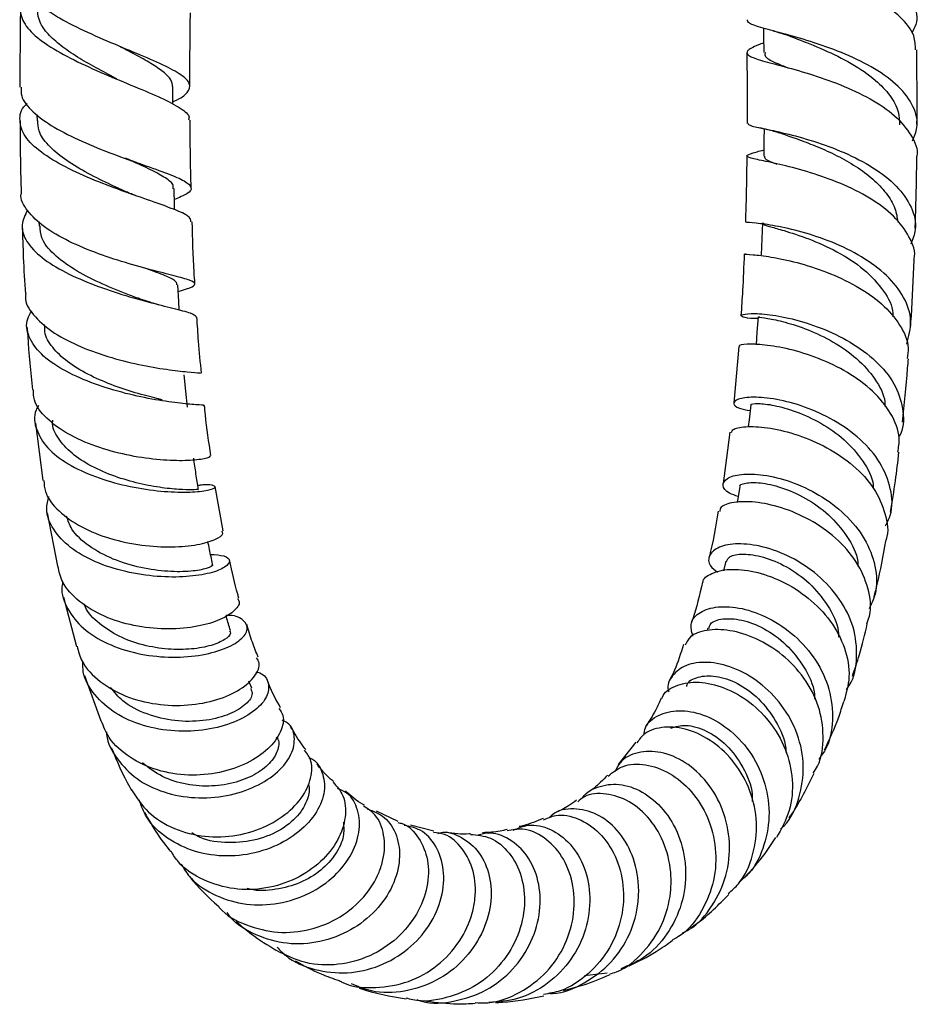
# Model space of a CAD drawing. Units: millimetres. Extents: x 3 to 4496, y 5 to 4495.
# Drawn here: x 3136 to 3216, y 1447 to 1534 of the extents above; entities that cross this region are included whole.
import ezdxf

# ---------------------------------------------------------------- set-up
doc = ezdxf.new("R2010")
doc.units = ezdxf.units.MM

msp = doc.modelspace()

# ---------------------------------------------------------------- linework, layer by layer
at = {"color": 7, "linetype": 'Continuous', "lineweight": 25}
for p, q in [((3137.843, 1525.426), (3137.845, 1524.888)), ((3146.622, 1521.204), (3146.227, 1521.351)), ((3138.018, 1515.987), (3138.029, 1515.591)), ((3138.452, 1506.944), (3138.463, 1506.765)), ((3199.785, 1504.971), (3199.325, 1499.984)), ((3137.701, 1498.209), (3138.372, 1493.125)), ((3198.998, 1497.399), (3198.395, 1492.863)), ((3154.281, 1488.704), (3153.58, 1492.601)), ((3138.752, 1490.277), (3139.649, 1485.579)), ((3198.627, 1486.01), (3198.422, 1485.162)), ((3140.181, 1482.837), (3141.331, 1478.502)), ((3197.042, 1480.102), (3196.979, 1479.916)), ((3142.04, 1475.939), (3143.484, 1471.924)), ((3156.801, 1474.806), (3156.549, 1475.429)), ((3190.701, 1470.06), (3189.14, 1468.084)), ((3169.716, 1463.034), (3167.808, 1463.969)), ((3172.871, 1462.197), (3170.799, 1462.735)), ((3188.152, 1449.666), (3186.147, 1449.429))]:
    msp.add_line(p, q, dxfattribs=at)
at = {"color": 7, "linetype": 'Continuous', "lineweight": 25, "flags": 128}
for points in [[(3201.958, 1533.051), (3201.968, 1532.357), (3201.989, 1530.901)], [(3149.839, 1526.343), (3149.839, 1526.418), (3149.833, 1527.912)], [(3202.007, 1524.181), (3201.999, 1523.199), (3201.988, 1521.764)], [(3149.993, 1517.033), (3149.982, 1517.412), (3149.939, 1518.894)], [(3201.866, 1515.874), (3201.816, 1514.47), (3201.765, 1513.066)], [(3150.398, 1508.194), (3150.353, 1508.939), (3150.265, 1510.4)], [(3201.479, 1507.582), (3201.382, 1506.219), (3201.305, 1505.124)], [(3151.119, 1499.606), (3150.977, 1501.031), (3150.835, 1502.457)], [(3200.827, 1499.805), (3200.678, 1498.498), (3200.608, 1497.89)], [(3199.883, 1492.595), (3199.674, 1491.36), (3199.647, 1491.202)]]:
    msp.add_lwpolyline(points, dxfattribs=at)
at = {"color": 7, "linetype": 'Continuous', "lineweight": 25}
for points, knots in [([(3200.217, 1543.332), (3200.3, 1543.15), (3200.469, 1542.779), (3201.939, 1542.225), (3204.121, 1541.562), (3206.81, 1540.731), (3209.626, 1539.68), (3212.203, 1538.388), (3214.22, 1536.869), (3215.344, 1535.175), (3215.624, 1533.712), (3215.177, 1532.859), (3215.042, 1532.602)], [0, 0, 0, 0, 0.1020837, 0.2083802, 0.3145679, 0.4207424, 0.5270001, 0.6334059, 0.7400044, 0.8467983, 0.9537479, 1, 1, 1, 1]), ([(3215.378, 1531.136), (3215.362, 1531.549), (3215.325, 1532.556), (3214.132, 1534.058), (3212.122, 1535.557), (3209.523, 1536.827), (3206.718, 1537.858), (3204.062, 1538.673), (3201.909, 1539.324), (3200.53, 1539.882), (3200.148, 1540.441), (3200.575, 1540.962), (3201.438, 1541.386), (3201.756, 1541.543)], [0, 0, 0, 0, 0.067404, 0.1642803, 0.2610464, 0.357798, 0.4546276, 0.5516304, 0.6488883, 0.7464523, 0.8443494, 0.9425614, 1, 1, 1, 1]), ([(3149.838, 1526.575), (3149.871, 1526.588), (3150.556, 1526.872), (3151.194, 1527.368), (3151.475, 1528.122), (3150.689, 1528.917), (3149.041, 1529.799), (3146.718, 1530.791), (3144.024, 1531.901), (3141.31, 1533.117), (3138.91, 1534.418), (3137.221, 1535.766), (3136.392, 1536.849), (3136.514, 1537.456), (3136.547, 1537.621)], [0, 0, 0, 0, 0.0046919, 0.0994606, 0.1942725, 0.2892303, 0.3844395, 0.4799963, 0.5759598, 0.6723496, 0.7691416, 0.8662707, 0.9636532, 1, 1, 1, 1]), ([(3137.123, 1536.103), (3136.987, 1535.98), (3136.388, 1535.439), (3136.266, 1534.418), (3136.866, 1533.068), (3138.451, 1531.714), (3140.728, 1530.399), (3143.424, 1529.159), (3146.175, 1528.019), (3148.639, 1526.996), (3150.419, 1526.088), (3151.337, 1525.416), (3151.251, 1525.047), (3151.224, 1524.933)], [0, 0, 0, 0, 0.030119, 0.132573, 0.23504, 0.337585, 0.440246, 0.543019, 0.645858, 0.748681, 0.851397, 0.953914, 1, 1, 1, 1]), ([(3136.384, 1534.638), (3136.379, 1534.351), (3136.361, 1533.148), (3136.346, 1531.001), (3136.332, 1529.027), (3136.337, 1527.972), (3136.338, 1527.861)], [0, 0, 0, 0, 0.126736, 0.531939, 0.950434, 1, 1, 1, 1]), ([(3144.9, 1528.571), (3144.867, 1528.589), (3144.285, 1528.893), (3143.055, 1529.538), (3141.385, 1530.501), (3139.905, 1531.509), (3138.765, 1532.539), (3138.013, 1533.58), (3137.925, 1534.267), (3137.88, 1534.61)], [0, 0, 0, 0, 0.010124, 0.175279, 0.340471, 0.505609, 0.6706, 0.835419, 1, 1, 1, 1]), ([(3151.339, 1527.917), (3151.339, 1528.381), (3151.336, 1529.709), (3151.35, 1531.869), (3151.372, 1533.566), (3151.382, 1534.397)], [0, 0, 0, 0, 0.2155, 0.615708, 1, 1, 1, 1]), ([(3215.102, 1523.107), (3215.269, 1523.499), (3215.7, 1524.513), (3215.277, 1526.174), (3213.977, 1527.944), (3211.844, 1529.508), (3209.208, 1530.802), (3206.41, 1531.809), (3203.815, 1532.549), (3201.802, 1533.084), (3200.59, 1533.46), (3200.549, 1533.698), (3200.532, 1533.802)], [0, 0, 0, 0, 0.067184, 0.174123, 0.281037, 0.387842, 0.494464, 0.600861, 0.707039, 0.813033, 0.918927, 1, 1, 1, 1]), ([(3202.789, 1532.82), (3203.12, 1532.728), (3203.77, 1532.547), (3204.384, 1532.319), (3204.685, 1532.207)], [0, 0, 0, 0, 0.509766, 1, 1, 1, 1]), ([(3204.693, 1532.209), (3204.783, 1532.172), (3205.462, 1531.892), (3207.297, 1531.18), (3209.737, 1529.983), (3211.802, 1528.591), (3213.178, 1527.129), (3213.923, 1525.792), (3213.945, 1524.906), (3213.954, 1524.523)], [0, 0, 0, 0, 0.028578, 0.215443, 0.402619, 0.590229, 0.738332, 0.886777, 1, 1, 1, 1]), ([(3149.81, 1527.898), (3149.783, 1528.095), (3149.726, 1528.514), (3149.038, 1529.19), (3147.938, 1529.938), (3146.523, 1530.722), (3145.438, 1531.288), (3144.912, 1531.562)], [0, 0, 0, 0, 0.18373, 0.389907, 0.596705, 0.804087, 1, 1, 1, 1]), ([(3201.977, 1531.753), (3201.813, 1531.692), (3201.031, 1531.4), (3200.452, 1531.064), (3200.465, 1530.656), (3201.539, 1530.26), (3203.455, 1529.754), (3205.975, 1529.056), (3208.758, 1528.101), (3211.425, 1526.863), (3213.663, 1525.356), (3215.044, 1523.633), (3215.634, 1522.361), (3215.469, 1521.709), (3215.461, 1521.677)], [0, 0, 0, 0, 0.026098, 0.124247, 0.222182, 0.319823, 0.41712, 0.514062, 0.610661, 0.70697, 0.803058, 0.89903, 0.99499, 1, 1, 1, 1]), ([(3215.501, 1524.566), (3215.505, 1525.161), (3215.522, 1527.336), (3215.496, 1529.538), (3215.478, 1531.139)], [0, 0, 0, 0, 0.273221, 1, 1, 1, 1]), ([(3200.481, 1530.894), (3200.485, 1530.673), (3200.515, 1528.797), (3200.523, 1526.715), (3200.507, 1524.87), (3200.505, 1524.651)], [0, 0, 0, 0, 0.105054, 0.893613, 1, 1, 1, 1]), ([(3202.122, 1530.908), (3202.095, 1530.812), (3202.006, 1530.498), (3202.738, 1530.112), (3203.751, 1529.705), (3204.1, 1529.565)], [0, 0, 0, 0, 0.225404, 0.732956, 1, 1, 1, 1]), ([(3136.459, 1527.861), (3136.441, 1527.598), (3136.392, 1526.863), (3137.404, 1525.654), (3139.262, 1524.298), (3141.768, 1523.047), (3144.534, 1521.939), (3147.216, 1520.994), (3149.462, 1520.209), (3150.992, 1519.557), (3151.586, 1518.989), (3151.287, 1518.48), (3150.384, 1518.102), (3149.967, 1517.927)], [0, 0, 0, 0, 0.054527, 0.151698, 0.248796, 0.345707, 0.442321, 0.538547, 0.634327, 0.729644, 0.824535, 0.919074, 1, 1, 1, 1]), ([(3151.429, 1515.974), (3151.418, 1516.104), (3151.39, 1516.418), (3150.229, 1516.968), (3148.268, 1517.69), (3145.713, 1518.563), (3142.938, 1519.599), (3140.285, 1520.789), (3138.108, 1522.1), (3136.658, 1523.491), (3136.238, 1524.901), (3136.404, 1525.888), (3136.93, 1526.368), (3136.974, 1526.408)], [0, 0, 0, 0, 0.07227, 0.173706, 0.27552, 0.377629, 0.479918, 0.582275, 0.6846, 0.786815, 0.888874, 0.990774, 1, 1, 1, 1]), ([(3136.351, 1524.882), (3136.352, 1524.63), (3136.36, 1522.643), (3136.384, 1520.517), (3136.446, 1518.656), (3136.451, 1518.514)], [0, 0, 0, 0, 0.118632, 0.932674, 1, 1, 1, 1]), ([(3145.715, 1518.618), (3145.197, 1518.852), (3144.009, 1519.389), (3142.065, 1520.364), (3140.192, 1521.507), (3138.767, 1522.729), (3137.935, 1523.877), (3137.922, 1524.605), (3137.917, 1524.91)], [0, 0, 0, 0, 0.140746, 0.323051, 0.505281, 0.687334, 0.869082, 1, 1, 1, 1]), ([(3151.45, 1518.936), (3151.425, 1519.927), (3151.373, 1521.919), (3151.359, 1523.926), (3151.352, 1524.934)], [0, 0, 0, 0, 0.497195, 1, 1, 1, 1]), ([(3200.602, 1524.647), (3200.614, 1524.593), (3200.642, 1524.466), (3201.823, 1524.232), (3203.797, 1523.808), (3206.348, 1523.126), (3209.1, 1522.126), (3211.698, 1520.79), (3213.809, 1519.148), (3215.11, 1517.279), (3215.546, 1515.503), (3215.117, 1514.424), (3214.946, 1513.995)], [0, 0, 0, 0, 0.078787, 0.184805, 0.290715, 0.396644, 0.502711, 0.608986, 0.715514, 0.822294, 0.929294, 1, 1, 1, 1]), ([(3201.51, 1524.295), (3201.868, 1524.219), (3202.567, 1524.07), (3203.284, 1523.848), (3203.634, 1523.74)], [0, 0, 0, 0, 0.512648, 1, 1, 1, 1]), ([(3203.652, 1523.736), (3203.685, 1523.724), (3204.054, 1523.583), (3205.109, 1523.226), (3206.711, 1522.609), (3208.453, 1521.827), (3210.14, 1520.875), (3211.653, 1519.764), (3212.836, 1518.509), (3213.623, 1517.222), (3213.75, 1516.348), (3213.808, 1515.947)], [0, 0, 0, 0, 0.01217, 0.137416, 0.26272, 0.388182, 0.513861, 0.639809, 0.76605, 0.892576, 1, 1, 1, 1]), ([(3215.228, 1512.586), (3215.237, 1512.619), (3215.425, 1513.301), (3214.882, 1514.659), (3213.567, 1516.496), (3211.396, 1518.1), (3208.791, 1519.395), (3206.056, 1520.356), (3203.559, 1521.005), (3201.632, 1521.404), (3200.514, 1521.644), (3200.417, 1521.856), (3200.968, 1522.038), (3201.779, 1522.257), (3201.992, 1522.315)], [0, 0, 0, 0, 0.004904, 0.100767, 0.196399, 0.29188, 0.387333, 0.482886, 0.578656, 0.674738, 0.771179, 0.868001, 0.965181, 1, 1, 1, 1]), ([(3149.85, 1518.886), (3149.867, 1518.985), (3149.919, 1519.29), (3149.251, 1519.822), (3147.949, 1520.545), (3146.64, 1521.133), (3145.807, 1521.519), (3145.649, 1521.592)], [0, 0, 0, 0, 0.130168, 0.398032, 0.666901, 0.936782, 1, 1, 1, 1]), ([(3200.482, 1521.784), (3200.48, 1521.541), (3200.469, 1520.082), (3200.428, 1518.13), (3200.373, 1516.434), (3200.357, 1515.931)], [0, 0, 0, 0, 0.122958, 0.739875, 1, 1, 1, 1]), ([(3202.04, 1521.766), (3202.046, 1521.694), (3202.06, 1521.52), (3202.468, 1521.308), (3202.979, 1521.121), (3203.133, 1521.064)], [0, 0, 0, 0, 0.331115, 0.798442, 1, 1, 1, 1]), ([(3215.346, 1515.417), (3215.364, 1515.933), (3215.43, 1517.891), (3215.473, 1519.98), (3215.482, 1521.564), (3215.483, 1521.675)], [0, 0, 0, 0, 0.249222, 0.94722, 1, 1, 1, 1]), ([(3150.3, 1509.828), (3150.561, 1509.905), (3151.379, 1510.146), (3151.871, 1510.403), (3151.665, 1510.715), (3150.483, 1511.071), (3148.524, 1511.56), (3146.012, 1512.232), (3143.257, 1513.117), (3140.608, 1514.215), (3138.363, 1515.501), (3136.943, 1516.923), (3136.318, 1517.956), (3136.467, 1518.484), (3136.475, 1518.514)], [0, 0, 0, 0, 0.0440348, 0.1377405, 0.2314574, 0.325334, 0.4195201, 0.5141381, 0.6092466, 0.7048561, 0.8009229, 0.8973583, 0.9940538, 1, 1, 1, 1]), ([(3146.545, 1518.285), (3146.419, 1518.331), (3146.118, 1518.439), (3145.855, 1518.553), (3145.703, 1518.619)], [0, 0, 0, 0, 0.419188, 1, 1, 1, 1]), ([(3137.004, 1517), (3136.791, 1516.571), (3136.335, 1515.652), (3136.819, 1514.219), (3138.165, 1512.788), (3140.295, 1511.479), (3142.916, 1510.347), (3145.707, 1509.424), (3148.322, 1508.717), (3150.4, 1508.203), (3151.735, 1507.848), (3151.842, 1507.653), (3151.892, 1507.562)], [0, 0, 0, 0, 0.089326, 0.191356, 0.293545, 0.39595, 0.498584, 0.601403, 0.70431, 0.807182, 0.909883, 1, 1, 1, 1]), ([(3136.548, 1515.559), (3136.573, 1514.647), (3136.628, 1512.648), (3136.75, 1510.677), (3136.816, 1509.605)], [0, 0, 0, 0, 0.45628, 1, 1, 1, 1]), ([(3146.943, 1509.163), (3146.538, 1509.309), (3145.433, 1509.708), (3143.32, 1510.574), (3141.048, 1511.747), (3139.25, 1513.094), (3138.173, 1514.408), (3138.137, 1515.261), (3138.122, 1515.614)], [0, 0, 0, 0, 0.109686, 0.299186, 0.488716, 0.678007, 0.866859, 1, 1, 1, 1]), ([(3151.779, 1510.487), (3151.756, 1510.836), (3151.638, 1512.645), (3151.582, 1514.488), (3151.536, 1515.976)], [0, 0, 0, 0, 0.192738, 1, 1, 1, 1]), ([(3214.592, 1505.181), (3214.776, 1505.861), (3215.149, 1507.232), (3214.462, 1509.328), (3212.93, 1511.269), (3210.672, 1512.929), (3208.015, 1514.221), (3205.315, 1515.116), (3202.917, 1515.641), (3201.211, 1515.874), (3200.354, 1515.913), (3200.451, 1515.925), (3200.479, 1515.928)], [0, 0, 0, 0, 0.10539, 0.21249, 0.319509, 0.426332, 0.532884, 0.639119, 0.745061, 0.850757, 0.956314, 1, 1, 1, 1]), ([(3201.94, 1515.871), (3201.93, 1515.835), (3201.903, 1515.735), (3202.536, 1515.546), (3203.83, 1515.18), (3205.9, 1514.523), (3208.465, 1513.391), (3210.91, 1511.821), (3212.6, 1509.938), (3213.412, 1508.454), (3213.368, 1507.682), (3213.362, 1507.57)], [0, 0, 0, 0, 0.0607829, 0.1677506, 0.2746276, 0.4174204, 0.5604556, 0.7039325, 0.8479789, 0.9779347, 1, 1, 1, 1]), ([(3200.255, 1513.125), (3200.212, 1512.043), (3200.139, 1510.21), (3200.015, 1508.426), (3199.964, 1507.694)], [0, 0, 0, 0, 0.589639, 1, 1, 1, 1]), ([(3200.355, 1513.123), (3200.327, 1513.122), (3200.189, 1513.112), (3200.93, 1513.095), (3202.519, 1512.899), (3204.854, 1512.425), (3207.52, 1511.588), (3210.18, 1510.362), (3212.491, 1508.768), (3214.085, 1506.889), (3214.842, 1505.203), (3214.679, 1504.208), (3214.628, 1503.897)], [0, 0, 0, 0, 0.029406, 0.145719, 0.261569, 0.376923, 0.491785, 0.606226, 0.720346, 0.834301, 0.948242, 1, 1, 1, 1]), ([(3150.185, 1510.392), (3150.186, 1510.485), (3150.187, 1510.72), (3149.327, 1511.15), (3148.308, 1511.534), (3147.486, 1511.84), (3147.379, 1511.88)], [0, 0, 0, 0, 0.2213098, 0.5602913, 0.9429218, 1, 1, 1, 1]), ([(3214.934, 1506.651), (3214.958, 1506.982), (3215.099, 1508.931), (3215.181, 1510.927), (3215.25, 1512.583)], [0, 0, 0, 0, 0.1698976, 1, 1, 1, 1]), ([(3136.862, 1509.606), (3136.845, 1509.515), (3136.727, 1508.885), (3137.454, 1507.739), (3139.019, 1506.281), (3141.363, 1505.031), (3144.083, 1504.043), (3146.862, 1503.342), (3149.359, 1502.914), (3151.22, 1502.704), (3152.263, 1502.644), (3152.238, 1502.611), (3152.228, 1502.597)], [0, 0, 0, 0, 0.019552, 0.133963, 0.248369, 0.362615, 0.47653, 0.589948, 0.702748, 0.814875, 0.926374, 1, 1, 1, 1]), ([(3148.608, 1508.653), (3148.316, 1508.729), (3147.741, 1508.881), (3147.218, 1509.062), (3146.96, 1509.151)], [0, 0, 0, 0, 0.507808, 1, 1, 1, 1]), ([(3152.517, 1499.748), (3152.549, 1499.755), (3152.685, 1499.787), (3151.953, 1499.807), (3150.38, 1499.951), (3148.05, 1500.283), (3145.333, 1500.873), (3142.54, 1501.747), (3140.029, 1502.896), (3138.093, 1504.275), (3137.037, 1505.81), (3136.796, 1507.126), (3137.247, 1507.882), (3137.384, 1508.113)], [0, 0, 0, 0, 0.031195, 0.133063, 0.235397, 0.338101, 0.441063, 0.544143, 0.647196, 0.750088, 0.852719, 0.955034, 1, 1, 1, 1]), ([(3152.363, 1502.608), (3152.266, 1503.548), (3152.097, 1505.175), (3152.003, 1506.854), (3151.962, 1507.564)], [0, 0, 0, 0, 0.577185, 1, 1, 1, 1]), ([(3201.47, 1507.454), (3201.394, 1507.45), (3200.68, 1507.41), (3200.06, 1507.563), (3199.867, 1507.762), (3200.72, 1507.911), (3202.409, 1507.826), (3204.73, 1507.392), (3207.368, 1506.529), (3209.977, 1505.213), (3212.199, 1503.484), (3213.771, 1501.432), (3214.349, 1499.233), (3214.342, 1497.679), (3213.909, 1496.99), (3213.897, 1496.971)], [0, 0, 0, 0, 0.010557, 0.100417, 0.189913, 0.27916, 0.368298, 0.457463, 0.546787, 0.636355, 0.726223, 0.816384, 0.906821, 0.997451, 1, 1, 1, 1]), ([(3201.586, 1507.58), (3201.561, 1507.575), (3201.476, 1507.56), (3202.251, 1507.482), (3203.774, 1507.159), (3205.866, 1506.493), (3208.132, 1505.424), (3210.27, 1503.947), (3211.846, 1502.126), (3212.677, 1500.635), (3212.661, 1499.812), (3212.659, 1499.682)], [0, 0, 0, 0, 0.0525334, 0.1837322, 0.3148386, 0.446035, 0.5775448, 0.709514, 0.8419759, 0.974946, 1, 1, 1, 1]), ([(3136.981, 1506.652), (3136.994, 1506.401), (3137.094, 1504.532), (3137.28, 1502.709), (3137.441, 1501.13)], [0, 0, 0, 0, 0.134153, 1, 1, 1, 1]), ([(3148.894, 1500.266), (3148.745, 1500.3), (3148.108, 1500.447), (3146.526, 1500.862), (3144.402, 1501.565), (3142.29, 1502.488), (3140.456, 1503.602), (3139.152, 1504.875), (3138.49, 1505.963), (3138.534, 1506.611), (3138.546, 1506.788)], [0, 0, 0, 0, 0.045769, 0.195515, 0.345503, 0.495511, 0.645343, 0.794886, 0.944014, 1, 1, 1, 1]), ([(3213.812, 1495.638), (3213.88, 1496.052), (3214.065, 1497.189), (3213.295, 1499.071), (3211.7, 1501.063), (3209.42, 1502.729), (3206.812, 1503.976), (3204.214, 1504.774), (3201.949, 1505.151), (3200.42, 1505.19), (3199.711, 1505.064), (3199.843, 1504.982), (3199.867, 1504.967)], [0, 0, 0, 0, 0.065275, 0.179112, 0.292583, 0.405861, 0.519119, 0.632558, 0.746319, 0.860523, 0.975224, 1, 1, 1, 1]), ([(3214.231, 1498.28), (3214.396, 1499.853), (3214.589, 1501.702), (3214.72, 1503.605), (3214.739, 1503.888)], [0, 0, 0, 0, 0.850883, 1, 1, 1, 1]), ([(3153.045, 1495.318), (3153.083, 1495.288), (3153.201, 1495.194), (3152.403, 1494.98), (3150.78, 1494.851), (3148.453, 1494.945), (3145.757, 1495.348), (3142.996, 1496.102), (3140.489, 1497.205), (3138.6, 1498.615), (3137.545, 1499.97), (3137.532, 1500.844), (3137.527, 1501.138)], [0, 0, 0, 0, 0.050857, 0.160553, 0.270509, 0.380935, 0.491998, 0.60376, 0.716206, 0.829242, 0.94271, 1, 1, 1, 1]), ([(3137.964, 1499.744), (3137.892, 1499.613), (3137.506, 1498.917), (3137.714, 1497.62), (3138.657, 1495.992), (3140.505, 1494.562), (3142.95, 1493.423), (3145.728, 1492.626), (3148.497, 1492.185), (3150.924, 1492.07), (3152.705, 1492.198), (3153.642, 1492.463), (3153.556, 1492.689), (3152.94, 1492.815), (3152.182, 1492.713), (3152.03, 1492.693)], [0, 0, 0, 0, 0.019832, 0.106093, 0.192565, 0.279336, 0.366442, 0.45385, 0.541474, 0.629192, 0.716855, 0.804319, 0.89147, 0.978214, 1, 1, 1, 1]), ([(3153.189, 1495.339), (3153.011, 1496.526), (3152.793, 1497.972), (3152.656, 1499.489), (3152.631, 1499.761)], [0, 0, 0, 0, 0.820364, 1, 1, 1, 1]), ([(3212.721, 1489.137), (3212.876, 1489.442), (3213.395, 1490.467), (3213.277, 1492.421), (3212.37, 1494.738), (3210.575, 1496.829), (3208.208, 1498.516), (3205.577, 1499.705), (3203.049, 1500.366), (3200.969, 1500.547), (3199.609, 1500.353), (3199.188, 1499.95), (3199.571, 1499.524), (3200.429, 1499.375), (3200.771, 1499.315)], [0, 0, 0, 0, 0.038602, 0.12979, 0.220935, 0.311922, 0.402639, 0.493037, 0.583083, 0.672801, 0.762248, 0.851529, 0.940785, 1, 1, 1, 1]), ([(3200.901, 1499.806), (3200.88, 1499.819), (3200.764, 1499.893), (3201.422, 1499.97), (3202.806, 1499.823), (3204.817, 1499.278), (3207.036, 1498.265), (3209.168, 1496.783), (3210.768, 1494.903), (3211.624, 1493.386), (3211.638, 1492.566), (3211.639, 1492.473)], [0, 0, 0, 0, 0.028662, 0.164224, 0.299678, 0.435286, 0.571229, 0.707674, 0.844745, 0.982404, 1, 1, 1, 1]), ([(3152.077, 1492.352), (3152.078, 1492.352), (3152.194, 1492.362), (3151.784, 1492.307), (3150.807, 1492.311), (3149.169, 1492.439), (3147.16, 1492.779), (3144.97, 1493.373), (3142.858, 1494.238), (3141.037, 1495.351), (3139.786, 1496.673), (3139.177, 1497.743), (3139.227, 1498.354), (3139.235, 1498.46)], [0, 0, 0, 0, 0.001062, 0.10864, 0.216735, 0.325243, 0.434032, 0.542977, 0.65189, 0.760623, 0.869077, 0.977156, 1, 1, 1, 1]), ([(3199.129, 1497.374), (3199.166, 1497.483), (3199.251, 1497.739), (3200.494, 1497.949), (3202.487, 1497.826), (3204.98, 1497.227), (3207.589, 1496.11), (3209.961, 1494.5), (3211.811, 1492.486), (3212.766, 1490.241), (3213.045, 1488.598), (3212.742, 1487.833), (3212.725, 1487.79)], [0, 0, 0, 0, 0.084967, 0.200004, 0.314492, 0.428425, 0.541854, 0.654882, 0.767664, 0.880391, 0.993286, 1, 1, 1, 1]), ([(3213.169, 1490.356), (3213.32, 1491.267), (3213.606, 1492.987), (3213.814, 1494.782), (3213.911, 1495.627)], [0, 0, 0, 0, 0.529408, 1, 1, 1, 1]), ([(3152.08, 1492.352), (3152.012, 1492.809), (3151.876, 1493.724), (3151.74, 1494.639), (3151.671, 1495.096)], [0, 0, 0, 0, 0.5, 1, 1, 1, 1]), ([(3199.736, 1491.727), (3199.458, 1491.819), (3198.651, 1492.085), (3198.26, 1492.715), (3198.61, 1493.356), (3199.9, 1493.746), (3201.897, 1493.703), (3204.341, 1493.118), (3206.897, 1491.944), (3209.215, 1490.216), (3210.988, 1488.038), (3211.918, 1485.6), (3212.041, 1483.423), (3211.476, 1482.241), (3211.272, 1481.813)], [0, 0, 0, 0, 0.047086, 0.136884, 0.226384, 0.315746, 0.405157, 0.494767, 0.584692, 0.674993, 0.765689, 0.856753, 0.948119, 1, 1, 1, 1]), ([(3138.443, 1493.135), (3138.469, 1492.804), (3138.545, 1491.843), (3139.699, 1490.406), (3141.688, 1488.98), (3144.276, 1487.954), (3147.092, 1487.37), (3149.804, 1487.221), (3152.102, 1487.442), (3153.648, 1487.908), (3154.36, 1488.392), (3154.199, 1488.612), (3154.151, 1488.677)], [0, 0, 0, 0, 0.05917, 0.172304, 0.285395, 0.398246, 0.510646, 0.622407, 0.733411, 0.843653, 0.953226, 1, 1, 1, 1]), ([(3199.889, 1492.599), (3199.888, 1492.601), (3199.766, 1492.739), (3200.335, 1492.958), (3201.582, 1493.002), (3203.508, 1492.593), (3205.668, 1491.652), (3207.775, 1490.172), (3209.384, 1488.236), (3210.267, 1486.619), (3210.289, 1485.723), (3210.292, 1485.591)], [0, 0, 0, 0, 0.001531, 0.139899, 0.278136, 0.416511, 0.55531, 0.694693, 0.834733, 0.975486, 1, 1, 1, 1]), ([(3153.162, 1486.617), (3153.596, 1486.591), (3154.531, 1486.535), (3154.969, 1486.063), (3154.555, 1485.483), (3153.212, 1484.939), (3151.109, 1484.605), (3148.484, 1484.607), (3145.649, 1485.029), (3142.947, 1485.897), (3140.689, 1487.18), (3139.197, 1488.798), (3138.549, 1490.373), (3138.799, 1491.372), (3138.891, 1491.737)], [0, 0, 0, 0, 0.074922, 0.16126, 0.248088, 0.335374, 0.42306, 0.511018, 0.599108, 0.687184, 0.775072, 0.86263, 0.949777, 1, 1, 1, 1]), ([(3211.071, 1480.499), (3211.16, 1480.725), (3211.548, 1481.711), (3211.279, 1483.647), (3210.259, 1486.025), (3208.405, 1488.121), (3206.059, 1489.75), (3203.522, 1490.821), (3201.128, 1491.31), (3199.26, 1491.263), (3198.164, 1490.893), (3198.12, 1490.537), (3198.104, 1490.409)], [0, 0, 0, 0, 0.033603, 0.1470967, 0.2600127, 0.3724897, 0.4847715, 0.5970975, 0.7096795, 0.8226844, 0.9362141, 1, 1, 1, 1]), ([(3197.943, 1490.444), (3197.722, 1489.052), (3197.496, 1487.638), (3197.169, 1486.405), (3197.164, 1486.386)], [0, 0, 0, 0, 0.984692, 1, 1, 1, 1]), ([(3153.274, 1485.755), (3153.299, 1485.74), (3153.455, 1485.651), (3152.874, 1485.359), (3151.527, 1485.097), (3149.442, 1485.064), (3147.006, 1485.395), (3144.519, 1486.141), (3142.377, 1487.308), (3140.907, 1488.628), (3140.588, 1489.602), (3140.462, 1489.986)], [0, 0, 0, 0, 0.024644, 0.151118, 0.278286, 0.405978, 0.533945, 0.661932, 0.789699, 0.917017, 1, 1, 1, 1]), ([(3153.342, 1485.768), (3153.251, 1486.2), (3153.11, 1486.861), (3152.97, 1487.523), (3152.921, 1487.754)], [0, 0, 0, 0, 0.651897, 1, 1, 1, 1]), ([(3209.262, 1474.683), (3209.355, 1474.807), (3209.978, 1475.639), (3210.286, 1477.57), (3210.023, 1480.199), (3208.769, 1482.728), (3206.807, 1484.868), (3204.394, 1486.453), (3201.881, 1487.38), (3199.625, 1487.642), (3197.934, 1487.321), (3197.091, 1486.581), (3197.051, 1485.726), (3197.666, 1485.234), (3197.903, 1485.045)], [0, 0, 0, 0, 0.016464, 0.110329, 0.204197, 0.297888, 0.391272, 0.484272, 0.576815, 0.66891, 0.760581, 0.851921, 0.943057, 1, 1, 1, 1]), ([(3211.715, 1482.869), (3211.811, 1483.236), (3212.217, 1484.803), (3212.513, 1486.492), (3212.74, 1487.786)], [0, 0, 0, 0, 0.233962, 1, 1, 1, 1]), ([(3198.705, 1486), (3198.768, 1486.154), (3198.911, 1486.506), (3200.109, 1486.721), (3201.901, 1486.468), (3204.004, 1485.609), (3206.067, 1484.148), (3207.665, 1482.166), (3208.549, 1480.458), (3208.574, 1479.493), (3208.578, 1479.325)], [0, 0, 0, 0, 0.109965, 0.25203, 0.394277, 0.536949, 0.6803, 0.824443, 0.969346, 1, 1, 1, 1]), ([(3155.662, 1482.756), (3155.627, 1482.869), (3155.304, 1483.911), (3155.058, 1485.091), (3154.838, 1486.143)], [0, 0, 0, 0, 0.108654, 1, 1, 1, 1]), ([(3155.548, 1482.717), (3155.609, 1482.627), (3155.83, 1482.302), (3155.27, 1481.559), (3153.907, 1480.74), (3151.769, 1480.154), (3149.165, 1479.964), (3146.371, 1480.262), (3143.7, 1481.083), (3141.505, 1482.409), (3140.051, 1483.958), (3139.796, 1485.11), (3139.69, 1485.588)], [0, 0, 0, 0, 0.041162, 0.1493637, 0.2576476, 0.3663291, 0.4756379, 0.5857393, 0.69666, 0.8082844, 0.9204276, 1, 1, 1, 1]), ([(3196.635, 1484.16), (3196.635, 1484.163), (3196.576, 1484.487), (3197.337, 1484.993), (3198.869, 1485.388), (3201.107, 1485.191), (3203.58, 1484.342), (3205.974, 1482.846), (3207.954, 1480.799), (3209.223, 1478.379), (3209.687, 1475.879), (3209.25, 1474.356), (3209.045, 1473.643)], [0, 0, 0, 0, 0.000983, 0.115261, 0.228966, 0.342088, 0.454628, 0.566683, 0.678402, 0.790023, 0.901777, 1, 1, 1, 1]), ([(3140.126, 1484.18), (3140.095, 1484.041), (3139.911, 1483.218), (3140.475, 1481.766), (3141.83, 1480.029), (3144, 1478.679), (3146.642, 1477.811), (3149.483, 1477.471), (3152.181, 1477.639), (3154.42, 1478.227), (3155.929, 1479.084), (3156.552, 1480.034), (3156.167, 1480.803), (3155.394, 1481.252), (3154.64, 1481.223), (3154.528, 1481.219)], [0, 0, 0, 0, 0.017606, 0.104106, 0.191008, 0.278416, 0.366342, 0.45471, 0.54336, 0.632089, 0.720713, 0.809093, 0.897105, 0.984686, 1, 1, 1, 1]), ([(3196.576, 1484.169), (3196.315, 1483.033), (3196.026, 1481.773), (3195.643, 1480.72), (3195.605, 1480.616)], [0, 0, 0, 0, 0.901388, 1, 1, 1, 1]), ([(3154.83, 1479.883), (3154.871, 1479.811), (3154.998, 1479.585), (3154.467, 1479.078), (3153.296, 1478.555), (3151.538, 1478.223), (3149.429, 1478.203), (3147.188, 1478.564), (3145.041, 1479.326), (3143.304, 1480.484), (3142.267, 1481.494), (3142.062, 1482.133), (3142.035, 1482.214)], [0, 0, 0, 0, 0.05328, 0.16863, 0.284569, 0.400953, 0.517621, 0.634383, 0.750996, 0.867278, 0.983093, 1, 1, 1, 1]), ([(3195.716, 1479.417), (3195.616, 1479.812), (3195.412, 1480.617), (3196.27, 1481.581), (3197.858, 1482.085), (3200.024, 1481.949), (3202.438, 1481.091), (3204.764, 1479.518), (3206.666, 1477.34), (3207.883, 1474.735), (3208.16, 1471.99), (3207.779, 1469.809), (3207.033, 1468.803), (3206.828, 1468.526)], [0, 0, 0, 0, 0.092326, 0.187746, 0.283202, 0.378882, 0.474949, 0.571499, 0.668595, 0.766199, 0.864271, 0.962684, 1, 1, 1, 1]), ([(3154.916, 1479.903), (3154.799, 1480.299), (3154.67, 1480.736), (3154.542, 1481.173), (3154.53, 1481.213)], [0, 0, 0, 0, 0.906384, 1, 1, 1, 1]), ([(3197.151, 1480.082), (3197.179, 1480.224), (3197.262, 1480.645), (3198.3, 1481.003), (3199.982, 1480.924), (3202.013, 1480.165), (3204.016, 1478.735), (3205.576, 1476.729), (3206.44, 1474.991), (3206.462, 1474.012), (3206.466, 1473.857)], [0, 0, 0, 0, 0.075817, 0.223787, 0.371979, 0.520701, 0.670146, 0.820472, 0.971729, 1, 1, 1, 1]), ([(3157.363, 1477.552), (3157.186, 1477.978), (3156.82, 1478.858), (3156.524, 1479.897), (3156.371, 1480.432)], [0, 0, 0, 0, 0.483861, 1, 1, 1, 1]), ([(3206.354, 1467.351), (3206.481, 1467.544), (3207.102, 1468.483), (3207.334, 1470.56), (3206.942, 1473.257), (3205.625, 1475.778), (3203.666, 1477.84), (3201.33, 1479.282), (3198.943, 1480.009), (3196.882, 1480.012), (3195.447, 1479.486), (3195.162, 1478.861), (3195.043, 1478.597)], [0, 0, 0, 0, 0.029133, 0.141715, 0.253478, 0.364564, 0.475249, 0.585781, 0.696441, 0.807415, 0.918857, 1, 1, 1, 1]), ([(3209.797, 1475.876), (3210.016, 1476.498), (3210.528, 1477.948), (3210.901, 1479.563), (3211.114, 1480.486)], [0, 0, 0, 0, 0.428609, 1, 1, 1, 1]), ([(3141.378, 1478.516), (3141.499, 1478.067), (3141.815, 1476.892), (3143.33, 1475.336), (3145.613, 1474.019), (3148.36, 1473.314), (3151.199, 1473.235), (3153.802, 1473.73), (3155.883, 1474.671), (3157.15, 1475.848), (3157.607, 1476.888), (3157.314, 1477.348), (3157.222, 1477.492)], [0, 0, 0, 0, 0.069151, 0.180864, 0.292575, 0.404019, 0.514919, 0.62506, 0.734344, 0.842821, 0.950712, 1, 1, 1, 1]), ([(3194.905, 1478.659), (3194.648, 1477.869), (3194.288, 1476.76), (3193.854, 1475.875), (3193.729, 1475.62)], [0, 0, 0, 0, 0.711766, 1, 1, 1, 1]), ([(3157.17, 1476.258), (3157.284, 1476.229), (3157.919, 1476.069), (3158.358, 1475.273), (3158.266, 1474.093), (3157.195, 1472.823), (3155.321, 1471.754), (3152.828, 1471.074), (3150.006, 1470.938), (3147.187, 1471.424), (3144.681, 1472.526), (3142.855, 1474.176), (3141.883, 1475.791), (3141.887, 1476.838), (3141.888, 1477.136)], [0, 0, 0, 0, 0.020443, 0.113386, 0.20691, 0.300967, 0.395443, 0.490227, 0.585181, 0.680117, 0.774838, 0.869131, 0.962822, 1, 1, 1, 1]), ([(3203.455, 1462.389), (3203.563, 1462.483), (3204.381, 1463.196), (3205.193, 1465.131), (3205.641, 1467.922), (3205.067, 1470.799), (3203.662, 1473.378), (3201.63, 1475.417), (3199.281, 1476.723), (3196.979, 1477.215), (3195.033, 1476.927), (3193.863, 1475.984), (3193.389, 1475.06), (3193.59, 1474.532), (3193.602, 1474.5)], [0, 0, 0, 0, 0.015097, 0.114429, 0.2137709, 0.3128992, 0.411683, 0.5100062, 0.6078295, 0.7051128, 0.8018287, 0.8980208, 0.9937972, 1, 1, 1, 1]), ([(3159.339, 1473.089), (3158.977, 1473.731), (3158.568, 1474.456), (3158.214, 1475.372), (3158.174, 1475.477)], [0, 0, 0, 0, 0.886026, 1, 1, 1, 1]), ([(3193.007, 1473.904), (3193.014, 1473.941), (3193.106, 1474.444), (3194.127, 1475.076), (3195.923, 1475.476), (3198.211, 1475.067), (3200.525, 1473.866), (3202.554, 1471.946), (3203.999, 1469.483), (3204.628, 1466.734), (3204.409, 1463.96), (3203.528, 1462.396), (3203.094, 1461.625)], [0, 0, 0, 0, 0.00895, 0.120835, 0.232186, 0.342995, 0.453296, 0.563201, 0.6729, 0.782676, 0.892843, 1, 1, 1, 1]), ([(3195.192, 1474.949), (3195.2, 1475.012), (3195.252, 1475.426), (3196.148, 1475.872), (3197.713, 1475.979), (3199.664, 1475.338), (3201.596, 1473.968), (3203.09, 1471.957), (3203.915, 1470.229), (3203.929, 1469.263), (3203.931, 1469.142)], [0, 0, 0, 0, 0.027821, 0.184545, 0.341488, 0.498998, 0.657379, 0.816753, 0.977138, 1, 1, 1, 1]), ([(3156.707, 1474.778), (3156.777, 1474.599), (3156.951, 1474.156), (3156.224, 1473.247), (3154.71, 1472.389), (3152.533, 1471.867), (3150.016, 1471.853), (3147.523, 1472.446), (3145.477, 1473.472), (3144.679, 1474.47), (3144.345, 1474.887)], [0, 0, 0, 0, 0.090352, 0.224735, 0.359867, 0.495525, 0.631397, 0.767168, 0.902523, 1, 1, 1, 1]), ([(3192.933, 1473.93), (3192.774, 1473.576), (3192.346, 1472.625), (3191.866, 1471.903), (3191.565, 1471.45)], [0, 0, 0, 0, 0.372544, 1, 1, 1, 1]), ([(3207.345, 1469.374), (3207.783, 1470.309), (3208.414, 1471.655), (3208.902, 1473.177), (3209.05, 1473.642)], [0, 0, 0, 0, 0.694808, 1, 1, 1, 1]), ([(3159.195, 1473.014), (3159.331, 1472.815), (3159.724, 1472.24), (3159.431, 1470.926), (3158.35, 1469.42), (3156.45, 1468.124), (3153.984, 1467.278), (3151.207, 1467.035), (3148.42, 1467.479), (3145.978, 1468.631), (3144.221, 1470.168), (3143.723, 1471.43), (3143.522, 1471.94)], [0, 0, 0, 0, 0.056677, 0.163867, 0.270982, 0.378322, 0.486184, 0.594765, 0.704123, 0.814232, 0.924936, 1, 1, 1, 1]), ([(3191.392, 1470.678), (3191.424, 1470.895), (3191.536, 1471.647), (3192.628, 1472.507), (3194.428, 1472.967), (3196.643, 1472.58), (3198.872, 1471.344), (3200.795, 1469.335), (3202.107, 1466.747), (3202.606, 1463.835), (3202.127, 1460.968), (3201.137, 1458.809), (3200.111, 1457.949), (3199.822, 1457.706)], [0, 0, 0, 0, 0.040598, 0.140712, 0.2411, 0.341929, 0.443313, 0.545294, 0.647909, 0.751127, 0.854888, 0.959098, 1, 1, 1, 1]), ([(3143.982, 1470.969), (3143.983, 1470.888), (3143.993, 1470.011), (3144.864, 1468.505), (3146.572, 1466.723), (3149.005, 1465.54), (3151.783, 1465.036), (3154.625, 1465.237), (3157.198, 1466.075), (3159.201, 1467.395), (3160.42, 1468.985), (3160.67, 1470.523), (3160.292, 1471.622), (3159.636, 1471.92), (3159.473, 1471.994)], [0, 0, 0, 0, 0.00953, 0.103346, 0.197797, 0.29297, 0.388832, 0.485259, 0.58205, 0.678962, 0.775743, 0.872222, 0.968296, 1, 1, 1, 1]), ([(3161.558, 1469.408), (3161.456, 1469.536), (3161.012, 1470.098), (3160.586, 1470.823), (3160.257, 1471.382)], [0, 0, 0, 0, 0.227596, 1, 1, 1, 1]), ([(3198.85, 1456.682), (3199.163, 1456.96), (3200.191, 1457.87), (3201.127, 1460.079), (3201.497, 1462.935), (3200.898, 1465.787), (3199.51, 1468.277), (3197.549, 1470.157), (3195.313, 1471.258), (3193.175, 1471.483), (3191.52, 1471.02), (3190.998, 1470.286), (3190.787, 1469.988)], [0, 0, 0, 0, 0.049042, 0.160681, 0.271449, 0.381351, 0.490545, 0.599292, 0.707885, 0.816589, 0.925644, 1, 1, 1, 1]), ([(3193.784, 1471.293), (3194.207, 1471.416), (3195.099, 1471.674), (3196.926, 1471.144), (3198.761, 1469.87), (3200.195, 1467.892), (3200.977, 1466.075), (3200.959, 1465.009), (3200.955, 1464.8)], [0, 0, 0, 0, 0.173816, 0.366625, 0.560476, 0.755646, 0.952175, 1, 1, 1, 1]), ([(3158.946, 1470.506), (3158.979, 1470.474), (3159.253, 1470.21), (3159.168, 1469.403), (3158.581, 1468.292), (3157.28, 1467.235), (3155.466, 1466.46), (3153.3, 1466.096), (3151.026, 1466.254), (3148.841, 1466.922), (3147.713, 1467.786), (3147.151, 1468.216)], [0, 0, 0, 0, 0.016484, 0.138217, 0.260617, 0.383618, 0.507045, 0.630717, 0.754391, 0.87778, 1, 1, 1, 1]), ([(3144.392, 1469.588), (3144.901, 1468.369), (3145.449, 1467.053), (3146.126, 1465.911), (3146.175, 1465.828)], [0, 0, 0, 0, 0.926902, 1, 1, 1, 1]), ([(3146.181, 1465.832), (3146.638, 1465.141), (3147.575, 1463.726), (3149.907, 1462.32), (3152.643, 1461.617), (3155.515, 1461.724), (3158.17, 1462.567), (3160.311, 1463.987), (3161.48, 1465.463), (3162.085, 1466.955), (3162.209, 1468.298), (3161.685, 1469.037), (3161.465, 1469.348)], [0, 0, 0, 0, 0.105356, 0.215901, 0.32633, 0.436375, 0.545791, 0.654429, 0.762286, 0.815344, 0.922287, 1, 1, 1, 1]), ([(3194.816, 1453.23), (3195.007, 1453.319), (3196.084, 1453.824), (3197.518, 1455.566), (3198.795, 1458.225), (3199.096, 1461.222), (3198.479, 1464.118), (3197.061, 1466.599), (3195.094, 1468.38), (3192.887, 1469.291), (3190.846, 1469.241), (3189.379, 1468.556), (3188.994, 1467.733), (3188.86, 1467.446)], [0, 0, 0, 0, 0.022464, 0.126057, 0.229769, 0.333413, 0.436812, 0.539817, 0.642315, 0.744222, 0.845502, 0.946165, 1, 1, 1, 1]), ([(3161.843, 1468.671), (3161.887, 1468.656), (3162.492, 1468.46), (3163.093, 1467.42), (3163.307, 1466.045), (3162.912, 1464.508), (3161.962, 1462.954), (3160.015, 1461.349), (3157.471, 1460.261), (3154.616, 1459.873), (3151.765, 1460.277), (3149.292, 1461.483), (3147.538, 1463.107), (3147.047, 1464.438), (3146.854, 1464.964)], [0, 0, 0, 0, 0.007662, 0.104329, 0.2015, 0.249788, 0.347402, 0.445555, 0.54396, 0.642483, 0.740913, 0.838994, 0.936459, 1, 1, 1, 1]), ([(3164.034, 1466.568), (3163.994, 1466.599), (3163.528, 1466.959), (3163.022, 1467.509), (3162.577, 1468.087), (3162.551, 1468.121)], [0, 0, 0, 0, 0.081684, 0.946148, 1, 1, 1, 1]), ([(3188.249, 1467.052), (3188.659, 1467.385), (3189.531, 1468.091), (3191.526, 1468.19), (3193.683, 1467.437), (3195.661, 1465.801), (3197.128, 1463.47), (3197.849, 1460.7), (3197.696, 1457.781), (3196.592, 1455.117), (3195.236, 1453.297), (3194.15, 1452.717), (3193.911, 1452.589)], [0, 0, 0, 0, 0.096955, 0.206212, 0.315032, 0.423553, 0.531956, 0.640469, 0.749325, 0.858732, 0.968838, 1, 1, 1, 1]), ([(3188.189, 1467.133), (3187.786, 1466.713), (3187.219, 1466.121), (3186.627, 1465.727), (3186.455, 1465.613)], [0, 0, 0, 0, 0.708599, 1, 1, 1, 1]), ([(3204.234, 1463.371), (3204.31, 1463.481), (3205.127, 1464.672), (3205.805, 1466.055), (3206.421, 1467.311)], [0, 0, 0, 0, 0.092423, 1, 1, 1, 1]), ([(3163.977, 1466.519), (3164.306, 1466.147), (3165.021, 1465.34), (3165.171, 1463.462), (3164.504, 1461.384), (3162.973, 1459.433), (3160.749, 1457.913), (3158.064, 1457.047), (3155.193, 1456.976), (3152.509, 1457.794), (3150.561, 1459.008), (3149.876, 1460.099), (3149.671, 1460.424)], [0, 0, 0, 0, 0.091461, 0.198617, 0.305487, 0.412338, 0.519433, 0.627002, 0.735219, 0.844104, 0.953536, 1, 1, 1, 1]), ([(3150.563, 1459.315), (3150.766, 1458.964), (3151.417, 1457.844), (3153.311, 1456.562), (3155.951, 1455.664), (3158.844, 1455.647), (3161.613, 1456.454), (3163.958, 1457.965), (3165.61, 1459.948), (3166.406, 1462.122), (3166.252, 1464.104), (3165.5, 1465.5), (3164.654, 1465.848), (3164.373, 1465.964)], [0, 0, 0, 0, 0.0450249, 0.1437086, 0.2432647, 0.3435843, 0.4444694, 0.5456889, 0.6470289, 0.7483061, 0.8493319, 0.9499791, 1, 1, 1, 1]), ([(3161.789, 1466.309), (3161.792, 1466.305), (3161.936, 1466.014), (3161.795, 1465.106), (3161.123, 1463.704), (3159.508, 1462.307), (3157.289, 1461.353), (3154.763, 1461.094), (3152.703, 1461.337), (3151.753, 1461.904), (3151.515, 1462.047)], [0, 0, 0, 0, 0.001771, 0.123856, 0.287077, 0.451109, 0.615661, 0.780344, 0.944754, 1, 1, 1, 1]), ([(3166.736, 1464.496), (3166.696, 1464.515), (3166.118, 1464.792), (3165.574, 1465.295), (3165.068, 1465.762)], [0, 0, 0, 0, 0.069179, 1, 1, 1, 1]), ([(3185.998, 1465.117), (3186.005, 1465.132), (3186.297, 1465.707), (3187.245, 1466.104), (3188.77, 1466.435), (3190.521, 1466.153), (3192.529, 1464.893), (3194.144, 1462.812), (3194.924, 1460.588), (3195.171, 1458.21), (3194.859, 1455.739), (3193.55, 1453.053), (3191.651, 1451.004), (3190.049, 1450.339), (3189.361, 1450.053)], [0, 0, 0, 0, 0.002647, 0.103153, 0.153032, 0.253858, 0.355396, 0.457472, 0.560085, 0.611088, 0.714192, 0.817889, 0.921823, 1, 1, 1, 1]), ([(3185.465, 1464.92), (3185.232, 1464.748), (3184.61, 1464.29), (3183.948, 1463.989), (3183.533, 1463.801)], [0, 0, 0, 0, 0.373896, 1, 1, 1, 1]), ([(3188.404, 1449.595), (3188.604, 1449.652), (3189.75, 1449.978), (3191.45, 1451.477), (3193.138, 1453.898), (3193.776, 1456.307), (3193.842, 1458.697), (3193.353, 1461.02), (3192.004, 1463.341), (3190.12, 1464.946), (3188.059, 1465.601), (3186.404, 1465.51), (3185.747, 1464.95), (3185.56, 1464.79)], [0, 0, 0, 0, 0.023678, 0.135403, 0.24658, 0.357117, 0.411469, 0.520656, 0.629807, 0.738673, 0.84746, 0.956359, 1, 1, 1, 1]), ([(3153.855, 1455.566), (3153.887, 1455.524), (3154.488, 1454.737), (3156.314, 1453.829), (3159.075, 1453.116), (3162.004, 1453.403), (3164.668, 1454.529), (3166.8, 1456.336), (3167.941, 1458.181), (3168.535, 1460.069), (3168.566, 1461.897), (3167.903, 1463.611), (3167.03, 1464.171), (3166.672, 1464.401)], [0, 0, 0, 0, 0.006146, 0.115493, 0.224808, 0.33388, 0.442537, 0.550689, 0.658349, 0.711409, 0.818435, 0.925508, 1, 1, 1, 1]), ([(3166.969, 1464.169), (3167.518, 1463.956), (3168.651, 1463.515), (3169.689, 1461.852), (3169.971, 1459.712), (3169.343, 1457.349), (3167.838, 1455.127), (3165.593, 1453.36), (3162.852, 1452.313), (3159.898, 1452.132), (3157.155, 1452.943), (3155.312, 1453.996), (3154.706, 1454.894), (3154.624, 1455.014)], [0, 0, 0, 0, 0.0923712, 0.1907319, 0.2894434, 0.3885031, 0.4878616, 0.587435, 0.6870968, 0.7866708, 0.8859441, 0.9846955, 1, 1, 1, 1]), ([(3182.989, 1447.888), (3183.105, 1447.885), (3184.208, 1447.853), (3186.215, 1448.736), (3188.605, 1450.507), (3190.269, 1453.054), (3190.914, 1455.46), (3190.981, 1457.855), (3190.488, 1460.155), (3189.133, 1462.39), (3187.25, 1463.849), (3185.225, 1464.282), (3183.703, 1464.054), (3183.156, 1463.475), (3183.054, 1463.367)], [0, 0, 0, 0, 0.012053, 0.113923, 0.216092, 0.318423, 0.420754, 0.471289, 0.573037, 0.67474, 0.776023, 0.876848, 0.97721, 1, 1, 1, 1]), ([(3147.339, 1463.85), (3147.694, 1463.206), (3148.39, 1461.945), (3149.225, 1460.906), (3149.634, 1460.397)], [0, 0, 0, 0, 0.510535, 1, 1, 1, 1]), ([(3182.501, 1463.308), (3181.936, 1463.072), (3181.237, 1462.781), (3180.531, 1462.624), (3180.397, 1462.594)], [0, 0, 0, 0, 0.810122, 1, 1, 1, 1]), ([(3182.546, 1463.185), (3182.898, 1463.346), (3183.833, 1463.772), (3185.652, 1463.4), (3187.542, 1462.161), (3188.982, 1460.073), (3189.703, 1457.44), (3189.554, 1454.574), (3188.5, 1451.813), (3186.601, 1449.553), (3184.506, 1448.122), (3183.044, 1447.875), (3182.55, 1447.792)], [0, 0, 0, 0, 0.066513, 0.176225, 0.285611, 0.394791, 0.503932, 0.613221, 0.722835, 0.832905, 0.943504, 1, 1, 1, 1]), ([(3164.881, 1462.981), (3164.912, 1462.573), (3164.98, 1461.69), (3164.279, 1460.155), (3162.97, 1458.704), (3161.117, 1457.567), (3158.945, 1457.002), (3157.272, 1456.868), (3156.468, 1457.121), (3156.385, 1457.147)], [0, 0, 0, 0, 0.143263, 0.309897, 0.477202, 0.644946, 0.812894, 0.9807, 1, 1, 1, 1]), ([(3169.691, 1462.949), (3169.819, 1462.926), (3170.574, 1462.791), (3171.613, 1461.649), (3172.44, 1459.705), (3172.394, 1457.287), (3171.46, 1454.835), (3169.695, 1452.662), (3167.27, 1451.069), (3164.45, 1450.301), (3161.5, 1450.408), (3159.78, 1451.257), (3158.922, 1451.681)], [0, 0, 0, 0, 0.022359, 0.13123, 0.239692, 0.347897, 0.456033, 0.56429, 0.672837, 0.781788, 0.89118, 1, 1, 1, 1]), ([(3159.034, 1451.96), (3159.279, 1451.699), (3160.176, 1450.743), (3162.353, 1449.875), (3165.231, 1449.537), (3168.127, 1450.196), (3170.667, 1451.697), (3172.584, 1453.848), (3173.674, 1456.342), (3173.851, 1458.838), (3173.143, 1460.942), (3171.857, 1462.372), (3170.741, 1462.6), (3170.258, 1462.699)], [0, 0, 0, 0, 0.036654, 0.134023, 0.232068, 0.330679, 0.42969, 0.528918, 0.628187, 0.727348, 0.826288, 0.924938, 1, 1, 1, 1]), ([(3176.508, 1447.074), (3176.885, 1447.052), (3178.252, 1446.973), (3180.522, 1447.879), (3182.91, 1449.663), (3184.572, 1452.155), (3185.352, 1454.953), (3185.216, 1457.712), (3184.248, 1460.087), (3182.654, 1461.733), (3180.878, 1462.523), (3179.797, 1462.306), (3179.35, 1462.216)], [0, 0, 0, 0, 0.0425273, 0.1539284, 0.2649813, 0.3755772, 0.4856858, 0.5953577, 0.7047084, 0.8138892, 0.9230655, 1, 1, 1, 1]), ([(3179.331, 1462.344), (3179.127, 1462.292), (3178.411, 1462.11), (3177.687, 1462.08), (3177.171, 1462.058)], [0, 0, 0, 0, 0.286012, 1, 1, 1, 1]), ([(3179.856, 1462.271), (3180.297, 1462.461), (3181.335, 1462.907), (3183.197, 1462.479), (3184.983, 1461.171), (3186.259, 1459.032), (3186.773, 1456.369), (3186.391, 1453.509), (3185.095, 1450.814), (3182.991, 1448.661), (3180.423, 1447.27), (3178.57, 1447.14), (3177.713, 1447.08)], [0, 0, 0, 0, 0.075923, 0.178851, 0.282137, 0.38584, 0.489967, 0.594482, 0.699308, 0.804338, 0.909442, 1, 1, 1, 1]), ([(3164.51, 1449.017), (3164.62, 1448.956), (3165.584, 1448.422), (3167.76, 1448.295), (3170.661, 1448.777), (3173.266, 1450.253), (3175.241, 1452.399), (3176.208, 1454.527), (3176.612, 1456.664), (3176.464, 1458.747), (3175.464, 1460.733), (3174.139, 1461.927), (3173.172, 1462.031), (3172.844, 1462.066)], [0, 0, 0, 0, 0.014287, 0.124858, 0.235282, 0.345397, 0.455107, 0.564397, 0.618278, 0.726914, 0.835574, 0.944251, 1, 1, 1, 1]), ([(3173.211, 1461.999), (3173.285, 1462.021), (3173.992, 1462.237), (3175.375, 1461.718), (3176.944, 1460.424), (3177.89, 1458.297), (3178.005, 1455.75), (3177.208, 1453.095), (3175.542, 1450.705), (3173.157, 1448.89), (3170.325, 1447.951), (3167.656, 1447.858), (3166.173, 1448.484), (3165.596, 1448.727)], [0, 0, 0, 0, 0.011799, 0.113271, 0.215007, 0.317072, 0.419487, 0.522222, 0.625204, 0.728324, 0.831443, 0.934402, 1, 1, 1, 1]), ([(3176.094, 1461.915), (3176.697, 1461.859), (3177.952, 1461.743), (3179.595, 1460.375), (3180.695, 1458.291), (3181.002, 1455.704), (3180.412, 1452.981), (3178.944, 1450.479), (3176.72, 1448.496), (3173.989, 1447.396), (3171.759, 1447.064), (3170.628, 1447.406), (3170.436, 1447.465)], [0, 0, 0, 0, 0.1013019, 0.2107332, 0.3198835, 0.4289007, 0.5379594, 0.647228, 0.7568357, 0.8668564, 0.9772963, 1, 1, 1, 1]), ([(3171.392, 1447.331), (3171.519, 1447.284), (3172.567, 1446.904), (3174.756, 1447.111), (3177.567, 1448.042), (3179.94, 1449.924), (3181.586, 1452.397), (3182.351, 1455.169), (3182.194, 1457.856), (3181.2, 1460.118), (3179.584, 1461.585), (3177.929, 1462.185), (3176.983, 1461.897), (3176.668, 1461.802)], [0, 0, 0, 0, 0.014326, 0.117642, 0.221413, 0.325512, 0.429778, 0.534046, 0.638164, 0.742022, 0.845551, 0.948719, 1, 1, 1, 1]), ([(3176.099, 1461.959), (3176.059, 1461.956), (3175.347, 1461.887), (3174.629, 1461.994), (3173.951, 1462.095)], [0, 0, 0, 0, 0.0552979, 1, 1, 1, 1]), ([(3200.289, 1458.109), (3200.91, 1458.784), (3201.9, 1459.86), (3202.745, 1461.159), (3203.06, 1461.642)], [0, 0, 0, 0, 0.627563, 1, 1, 1, 1]), ([(3150.974, 1458.624), (3151.084, 1458.476), (3151.962, 1457.296), (3152.971, 1456.372), (3153.852, 1455.564)], [0, 0, 0, 0, 0.1253195, 1, 1, 1, 1]), ([(3195.514, 1453.663), (3195.714, 1453.799), (3196.922, 1454.614), (3198.005, 1455.708), (3198.909, 1456.621)], [0, 0, 0, 0, 0.1658909, 1, 1, 1, 1]), ([(3155.434, 1454.212), (3155.879, 1453.833), (3157.006, 1452.874), (3158.207, 1452.148), (3158.934, 1451.709)], [0, 0, 0, 0, 0.395094, 1, 1, 1, 1]), ([(3190.09, 1450.32), (3190.898, 1450.701), (3192.213, 1451.321), (3193.449, 1452.219), (3193.925, 1452.565)], [0, 0, 0, 0, 0.614728, 1, 1, 1, 1]), ([(3160.634, 1450.747), (3161.393, 1450.333), (3162.665, 1449.64), (3163.978, 1449.193), (3164.507, 1449.012)], [0, 0, 0, 0, 0.5969282, 1, 1, 1, 1]), ([(3184.315, 1448.142), (3184.879, 1448.283), (3186.274, 1448.631), (3187.619, 1449.203), (3188.42, 1449.544)], [0, 0, 0, 0, 0.404035, 1, 1, 1, 1]), ([(3166.263, 1448.368), (3166.281, 1448.361), (3167.645, 1447.858), (3169.042, 1447.631), (3170.42, 1447.407)], [0, 0, 0, 0, 0.013711, 1, 1, 1, 1]), ([(3178.294, 1447.079), (3178.505, 1447.085), (3179.947, 1447.126), (3181.365, 1447.421), (3182.575, 1447.672)], [0, 0, 0, 0, 0.146145, 1, 1, 1, 1]), ([(3172.213, 1447.202), (3173.128, 1447.083), (3174.562, 1446.897), (3175.99, 1446.982), (3176.507, 1447.013)], [0, 0, 0, 0, 0.637816, 1, 1, 1, 1])]:
    msp.add_open_spline(points, degree=3, knots=knots, dxfattribs=at)

doc.saveas('drawing.dxf')
